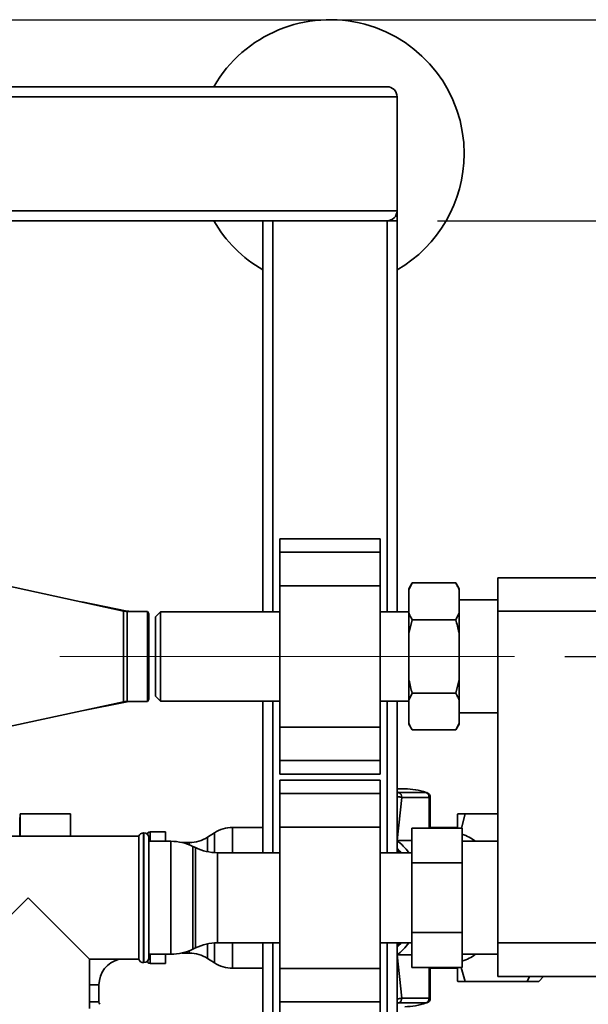
# Paper-space layout 'Blatt1' of a CAD drawing. Units: millimetres. Extents: x 0 to 6300, y 0 to 4455.
# Drawn here: x 1979 to 2148, y 866 to 1160 of the extents above; entities that cross this region are included whole.
import ezdxf

# ---------------------------------------------------------------- set-up
doc = ezdxf.new("R2010")
doc.units = ezdxf.units.MM
doc.linetypes.add('CENTERX2', pattern=[20.32, 12.7, -2.54, 2.54, -2.54])
doc.layers.add('1', color=7, linetype='Continuous')
doc.styles.add('SLDTEXTSTYLE1', font='TXT', dxfattribs={"width": 0.605})
doc.dimstyles.new('SLDDIMSTYLE0', dxfattribs={"dimtxt": 52.5, "dimasz": 37.5, "dimexe": 0, "dimexo": 0.0625, "dimgap": 13.125, "dimtad": 1, "dimdec": 0, "dimrnd": 1e-09, "dimzin": 12, "dimdsep": 46, "dimtxsty": 'SLDTEXTSTYLE1', "dimsah": 1, "dimcen": 0.09, "dimadec": 0, "dimazin": 3, "dimtfac": 1, "dimtdec": 0, "dimtofl": 0, "dimtmove": 0, "dimatfit": 3, "dimfxl": 1, "dimfrac": 2, "dimtolj": 1, "dimtzin": 12, "dimarcsym": 0})
doc.dimstyles.new('SLDDIMSTYLE4', dxfattribs={"dimtxt": 52.5, "dimasz": 37.5, "dimexe": 0, "dimexo": 0.0625, "dimgap": 13.125, "dimtad": 1, "dimdec": 1, "dimrnd": 1e-09, "dimzin": 12, "dimdsep": 46, "dimtxsty": 'SLDTEXTSTYLE1', "dimsah": 1, "dimcen": 0.09, "dimadec": 0, "dimazin": 3, "dimtfac": 1, "dimtdec": 1, "dimtmove": 0, "dimatfit": 0, "dimfxl": 1, "dimfrac": 2, "dimtolj": 1, "dimtzin": 12, "dimarcsym": 0})

# ---------------------------------------------------------------- blocks, each defined once
blk = doc.blocks.new('_D_6')
at = {"layer": '1', "ltscale": 15}
for p, q in [((1326.25, 1159.91), (2430.05, 1159.91)), ((2415.05, 1159.91), (2415.05, 470.58)), ((1552.25, 470.58), (2430.05, 470.58))]:
    blk.add_line(p, q, dxfattribs=at)
for points in [[(2415.05, 1159.91), (2409.05, 1122.41), (2421.05, 1122.41)], [(2415.05, 470.58), (2421.05, 508.08), (2409.05, 508.08)]]:
    blk.add_solid(points, dxfattribs=at)
at = {"layer": '1', "ltscale": 15, "insert": (2347.38, 755.09), "char_height": 52.5, "attachment_point": 1, "rotation": 90, "style": 'SLDTEXTSTYLE1'}
blk.add_mtext('689', dxfattribs=at)
blk = doc.blocks.new('_D_7')
at = {"layer": '1', "ltscale": 15}
for p, q in [((2355.05, 1099.91), (2355.05, 1159.91)), ((2103.25, 1099.91), (2370.05, 1099.91)), ((2355.05, 969.91), (2355.05, 1099.91)), ((2141.25, 969.91), (2370.05, 969.91)), ((2355.05, 969.91), (2355.05, 909.91))]:
    blk.add_line(p, q, dxfattribs=at)
for points in [[(2355.05, 1099.91), (2361.05, 1137.41), (2349.05, 1137.41)], [(2355.05, 969.91), (2349.05, 932.41), (2361.05, 932.41)]]:
    blk.add_solid(points, dxfattribs=at)
at = {"layer": '1', "ltscale": 15, "insert": (2287.38, 974.75), "char_height": 52.5, "attachment_point": 1, "rotation": 90, "style": 'SLDTEXTSTYLE1'}
blk.add_mtext('130', dxfattribs=at)

psp = doc.layouts.new('Blatt1')

# ---------------------------------------------------------------- linework, layer by layer
at = {"color": 7, "linetype": 'Continuous', "lineweight": 35, "ltscale": 15}
for p, q in [((1294.25, 1139.91), (2088.25, 1139.91)), ((1291.25, 1136.91), (2091.25, 1136.91)), ((2091.25, 1102.91), (2091.25, 1136.91)), ((1291.25, 1102.91), (2091.25, 1102.91)), ((2091.25, 1102.91), (2091.25, 1099.91)), ((1706.25, 1099.91), (2088.25, 1099.91)), ((2051.25, 983.26), (2051.25, 1099.91)), ((2054.25, 983.26), (2054.25, 1099.91)), ((2088.25, 1099.91), (2091.25, 1099.91)), ((2088.25, 983.26), (2088.25, 1099.91)), ((2091.25, 983.26), (2091.25, 1099.91)), ((2086.25, 1004.98), (2056.25, 1004.98)), ((2056.25, 1000.98), (2056.25, 1004.98)), ((2086.25, 1000.98), (2086.25, 1004.98)), ((2056.25, 1000.98), (2086.25, 1000.98)), ((2056.25, 990.98), (2056.25, 1000.98)), ((2086.25, 990.98), (2086.25, 1000.98)), ((2009.7, 983.47), (1961.44, 993.88)), ((2121.25, 993.41), (2235.05, 993.41)), ((2121.25, 983.41), (2121.25, 993.41)), ((2056.25, 990.98), (2086.25, 990.98)), ((2056.25, 948.83), (2056.25, 990.98)), ((2086.25, 948.83), (2086.25, 990.98)), ((2095.75, 991.85), (2094.75, 990.12)), ((2094.75, 989.8), (2095.75, 991.85)), ((2094.75, 989.8), (2094.75, 990.12)), ((2095.75, 991.85), (2108.75, 991.85)), ((2109.75, 990.12), (2108.75, 991.85)), ((2109.75, 990.12), (2109.75, 989.8)), ((2094.75, 982.92), (2094.75, 989.8)), ((2109.75, 982.92), (2109.75, 989.8)), ((2010.77, 983.46), (1997.25, 986.16)), ((2121.25, 986.76), (2109.75, 986.76)), ((2009.7, 956.35), (2009.7, 983.47)), ((2016.85, 983.36), (2010.75, 983.36)), ((2010.75, 956.46), (2010.75, 983.36)), ((2010.77, 983.36), (2010.77, 983.46)), ((2017.25, 982.66), (2016.85, 983.36)), ((2016.85, 983.36), (2016.85, 956.46)), ((2017.25, 957.16), (2017.25, 982.66)), ((2020.75, 983.26), (2019.25, 981.76)), ((2019.25, 981.76), (2019.25, 958.06)), ((2056.25, 983.26), (2020.75, 983.26)), ((2020.75, 983.26), (2020.75, 956.56)), ((2094.75, 983.26), (2086.25, 983.26)), ((2094.75, 976.79), (2094.75, 982.92)), ((2109.75, 982.92), (2108.75, 980.88)), ((2109.75, 982.92), (2109.75, 976.79)), ((2235.05, 983.41), (2121.25, 983.41)), ((2121.25, 884.41), (2121.25, 983.41)), ((2094.75, 976.79), (2095.75, 980.88)), ((2095.75, 980.88), (2108.75, 980.88)), ((2094.75, 963.03), (2094.75, 976.79)), ((2109.75, 963.03), (2109.75, 976.79)), ((2094.75, 963.03), (2094.75, 956.89)), ((2109.75, 963.03), (2108.75, 958.94)), ((2109.75, 963.03), (2109.75, 956.89)), ((2019.25, 958.06), (2020.75, 956.56)), ((2094.75, 956.89), (2095.75, 958.94)), ((2095.75, 958.94), (2108.75, 958.94)), ((1961.44, 945.94), (2009.7, 956.35)), ((1997.25, 953.66), (2010.77, 956.36)), ((2010.75, 956.46), (2016.85, 956.46)), ((2010.77, 956.36), (2010.77, 956.46)), ((2016.85, 956.46), (2017.25, 957.16)), ((2020.75, 956.56), (2056.25, 956.56)), ((2051.25, 911.36), (2051.25, 956.56)), ((2054.25, 911.36), (2054.25, 956.56)), ((2086.25, 956.56), (2094.75, 956.56)), ((2088.25, 911.36), (2088.25, 956.56)), ((2091.25, 911.36), (2091.25, 956.56)), ((2094.75, 950.01), (2094.75, 956.89)), ((2109.75, 950.01), (2109.75, 956.89)), ((2109.75, 953.06), (2121.25, 953.06)), ((2094.75, 949.7), (2094.75, 950.01)), ((2094.75, 949.7), (2095.75, 947.97)), ((2109.75, 950.01), (2108.75, 947.97)), ((2108.75, 947.97), (2109.75, 949.7)), ((2109.75, 950.01), (2109.75, 949.7)), ((2056.25, 948.83), (2086.25, 948.83)), ((2056.25, 938.83), (2056.25, 948.83)), ((2086.25, 938.83), (2086.25, 948.83)), ((2095.75, 947.97), (2108.75, 947.97)), ((2056.25, 938.83), (2086.25, 938.83)), ((2056.25, 934.83), (2056.25, 938.83)), ((2086.25, 934.83), (2086.25, 938.83)), ((2056.25, 934.83), (2086.25, 934.83)), ((2086.25, 932.98), (2056.25, 932.98)), ((2056.25, 928.98), (2056.25, 932.98)), ((2086.25, 928.98), (2086.25, 932.98)), ((2056.25, 928.98), (2086.25, 928.98)), ((2056.25, 918.98), (2056.25, 928.98)), ((2086.25, 918.98), (2086.25, 928.98)), ((2093.52, 930.41), (2091.25, 930.41)), ((2091.79, 929.31), (2091.25, 929.49)), ((2099.94, 929.31), (2091.79, 929.31)), ((2100.13, 929.26), (2099.94, 929.31)), ((2091.27, 914.99), (2092.64, 927.86)), ((2092.64, 927.86), (2100.8, 927.86)), ((2100.8, 927.86), (2100.8, 918.69)), ((2101.15, 927.86), (2100.8, 927.86)), ((2101.15, 918.69), (2101.15, 927.86)), ((1978.84, 916.26), (1978.84, 922.91)), ((1993.84, 922.91), (1978.84, 922.91)), ((1993.84, 922.91), (1993.84, 916.26)), ((2109.34, 922.91), (2109.24, 922.73)), ((2110.45, 918.69), (2111.58, 922.91)), ((2111.58, 922.91), (2121.25, 922.91)), ((1978.84, 921.81), (1978.74, 921.81)), ((1978.74, 921.81), (1978.74, 916.26)), ((2015.75, 917.26), (2015.67, 917.26)), ((2015.67, 917.26), (2015.67, 878.56)), ((2015.75, 897.91), (2015.75, 917.26)), ((2016.96, 917.24), (2016.67, 916.95)), ((2016.96, 916.65), (2016.96, 917.24)), ((2022.25, 917.53), (2017.67, 917.53)), ((2017.67, 917.53), (2017.67, 914.76)), ((2022.25, 914.76), (2022.25, 917.53)), ((2036.77, 917.32), (2034.71, 916)), ((2036.77, 911.39), (2036.77, 917.32)), ((2051.25, 918.91), (2042.18, 918.91)), ((2042.18, 918.91), (2042.18, 911.36)), ((2056.25, 876.83), (2056.25, 918.98)), ((2056.25, 918.98), (2086.25, 918.98)), ((2086.25, 876.83), (2086.25, 918.98)), ((2095.65, 918.69), (2110.65, 918.69)), ((2095.65, 908.3), (2095.65, 918.69)), ((2109.24, 918.91), (2101.15, 918.91)), ((2110.65, 918.69), (2110.65, 908.3)), ((2014.25, 916.26), (1948.25, 916.26)), ((2014.25, 916.26), (2014.25, 897.91)), ((2017.25, 915.76), (2017.25, 897.91)), ((2023.8, 914.76), (2017.25, 914.76)), ((2023.8, 881.06), (2023.8, 914.76)), ((2029.31, 914.41), (2027.03, 914.41)), ((2029.31, 913.71), (2029.31, 914.41)), ((2034.71, 916), (2034.71, 911.66)), ((2091.25, 914.99), (2091.27, 914.99)), ((2095.65, 914.99), (2091.27, 914.99)), ((2121.25, 914.76), (2110.65, 914.76)), ((2031.15, 912.87), (2030.36, 913.25)), ((2030.36, 913.25), (2030.36, 882.57)), ((2031.15, 897.91), (2031.15, 912.87)), ((2056.25, 911.36), (2037.7, 911.36)), ((2037.7, 911.36), (2037.7, 897.91)), ((2095.65, 911.36), (2086.25, 911.36)), ((2095.65, 908.3), (2110.65, 908.3)), ((2095.65, 887.52), (2095.65, 908.3)), ((2110.65, 908.3), (2110.65, 887.52)), ((1981.25, 897.91), (1962.9, 879.56)), ((1999.6, 879.56), (1981.25, 897.91)), ((2014.25, 897.91), (2014.25, 879.56)), ((2015.75, 878.56), (2015.75, 897.91)), ((2017.25, 897.91), (2017.25, 880.06)), ((2031.15, 882.95), (2031.15, 897.91)), ((2037.7, 897.91), (2037.7, 884.46)), ((2095.65, 887.52), (2110.65, 887.52)), ((2095.65, 877.12), (2095.65, 887.52)), ((2110.65, 887.52), (2110.65, 877.12)), ((2036.77, 878.5), (2036.77, 884.43)), ((2037.7, 884.46), (2056.25, 884.46)), ((2042.18, 884.46), (2042.18, 876.91)), ((2051.25, 739.41), (2051.25, 884.46)), ((2054.25, 739.41), (2054.25, 884.46)), ((2086.25, 884.46), (2095.65, 884.46)), ((2088.25, 739.41), (2088.25, 884.46)), ((2091.25, 739.41), (2091.25, 884.46)), ((2121.25, 884.41), (2235.05, 884.41)), ((2121.25, 874.41), (2121.25, 884.41)), ((2027.03, 881.41), (2029.31, 881.41)), ((2029.31, 881.41), (2029.31, 882.1)), ((2030.36, 882.57), (2031.15, 882.95)), ((2034.71, 884.16), (2034.71, 879.82)), ((1999.6, 864.91), (1999.6, 879.56)), ((1999.6, 879.56), (2014.25, 879.56)), ((2015.67, 878.56), (2015.75, 878.56)), ((2016.67, 878.87), (2016.96, 878.58)), ((2016.96, 878.58), (2016.96, 879.17)), ((2017.25, 881.06), (2023.8, 881.06)), ((2017.67, 881.06), (2017.67, 878.28)), ((2022.25, 878.28), (2022.25, 881.06)), ((2034.71, 879.82), (2036.77, 878.5)), ((2091.27, 880.83), (2091.25, 880.83)), ((2091.27, 880.83), (2095.65, 880.83)), ((2092.64, 867.96), (2091.27, 880.83)), ((2110.65, 881.06), (2121.25, 881.06)), ((2017.67, 878.28), (2022.25, 878.28)), ((2042.18, 876.91), (2051.25, 876.91)), ((2056.25, 876.83), (2086.25, 876.83)), ((2056.25, 866.83), (2056.25, 876.83)), ((2086.25, 866.83), (2086.25, 876.83)), ((2095.65, 877.12), (2110.65, 877.12)), ((2100.8, 877.12), (2100.8, 867.96)), ((2101.15, 867.96), (2101.15, 877.12)), ((2101.15, 876.91), (2109.24, 876.91)), ((2111.58, 872.91), (2110.38, 877.12)), ((2109.24, 873.09), (2109.34, 872.91)), ((2130.07, 872.91), (2111.58, 872.91)), ((2235.05, 874.41), (2121.25, 874.41)), ((2130.72, 874.41), (2130.07, 872.91)), ((2133.54, 872.91), (2134.89, 874.41)), ((2002.38, 871.91), (1999.6, 871.91)), ((2002.38, 866.82), (2002.38, 871.91)), ((1999.6, 866.82), (2002.38, 866.82)), ((2056.25, 866.83), (2086.25, 866.83)), ((2056.25, 862.83), (2056.25, 866.83)), ((2086.25, 862.83), (2086.25, 866.83)), ((2100.8, 867.96), (2092.64, 867.96)), ((2100.8, 867.96), (2101.15, 867.96)), ((2091.25, 866.33), (2091.79, 866.51)), ((2091.79, 866.51), (2099.94, 866.51))]:
    psp.add_line(p, q, dxfattribs=at)
at = {"color": 7, "linetype": 'Continuous', "lineweight": 35, "ltscale": 15, "flags": 128}
for points in [[(2091.25, 912.66), (2092.02, 911.86), (2092.46, 911.36)], [(2091.25, 912.24), (2091.4, 912.09), (2092.08, 911.36)], [(2092.08, 884.46), (2091.4, 883.72), (2091.25, 883.58)], [(2092.46, 884.46), (2092.02, 883.95), (2091.25, 883.16)], [(2100.14, 866.54), (2100.12, 866.54), (2099.94, 866.51)]]:
    psp.add_lwpolyline(points, dxfattribs=at)
at = {"color": 7, "linetype": 'Continuous', "lineweight": 35, "ltscale": 225}
for centre, radius, start, end in [((2071.25, 1119.91), 40, 0, 150), ((2088.25, 1136.91), 3, 0, 90), ((2071.25, 1119.91), 40, 300, 0), ((2088.25, 1102.91), 3, 270, 0), ((2071.25, 1119.91), 40, 210, 240), ((2010.75, 988.36), 5, 257.8297, 270), ((2011.75, 988.36), 5, 258.7081, 270), ((2010.75, 951.46), 5, 90, 102.1703), ((2011.75, 951.46), 5, 90, 101.2919), ((2091.84, 928.37), 0.94, 93.1372, 128.6109), ((2091.16, 927.96), 1.49, 356.0391, 64.896), ((2093.49, 910.93), 19.48, 70.6443, 89.9103), ((2099.31, 927.96), 1.49, 356.0391, 64.896), ((2099.65, 927.86), 1.5, 0, 70.6806), ((2015.67, 915.76), 1.5, 90, 160.5288), ((2015.75, 915.76), 1.5, 0, 90), ((2017.67, 916.53), 1, 90, 135), ((2042.18, 908.91), 10, 90, 122.7352), ((2106.51, 904.22), 13.29, 52.4933, 71.819), ((2023.8, 899.76), 15, 64.0935, 90), ((2029.31, 924.41), 10, 270, 302.7352), ((2081.4, 901.75), 16.45, 35.7213, 53.5886), ((2037.7, 926.36), 15, 244.0935, 270), ((2037.7, 869.46), 15, 90, 115.9065), ((2081.47, 893.99), 16.35, 306.3557, 324.3345), ((2023.8, 896.06), 15, 270, 295.9065), ((2029.31, 871.41), 10, 57.2648, 90), ((2010.25, 871.91), 7.88, 103.7291, 180), ((2015.67, 880.06), 1.5, 199.4712, 270), ((2015.75, 880.06), 1.5, 270, 360), ((2017.67, 879.28), 1, 225, 270), ((2042.18, 886.91), 10, 237.2648, 270), ((2106.51, 891.6), 13.29, 288.181, 307.5067), ((2003.38, 866.82), 1, 180, 225), ((2091.84, 867.45), 0.94, 231.3891, 266.8628), ((2091.16, 867.86), 1.49, 295.104, 3.9609), ((2099.31, 867.86), 1.49, 295.104, 3.9609), ((2099.65, 867.96), 1.5, 289.2232, 0), ((2093.49, 884.89), 19.48, 270.0897, 289.3557)]:
    psp.add_arc(centre, radius, start, end, dxfattribs=at)
at = {"color": 7, "linetype": 'Continuous', "lineweight": 35, "ltscale": 15}
for points, knots in [([(2108.75, 991.85), (2108.95, 991.5), (2109.32, 990.83), (2109.61, 990.14), (2109.75, 989.8)], [0, 0, 0, 0, 0.511569, 1, 1, 1, 1]), ([(2095.75, 980.88), (2095.56, 981.22), (2095.18, 981.9), (2094.89, 982.59), (2094.75, 982.92)], [0, 0, 0, 0, 0.511569, 1, 1, 1, 1]), ([(2108.75, 980.88), (2109.1, 979.6), (2109.47, 978.24), (2109.74, 976.87), (2109.75, 976.79)], [0, 0, 0, 0, 0.942314, 1, 1, 1, 1]), ([(2095.75, 958.94), (2095.41, 960.22), (2095.04, 961.57), (2094.77, 962.95), (2094.75, 963.03)], [0, 0, 0, 0, 0.942314, 1, 1, 1, 1]), ([(2108.75, 958.94), (2108.95, 958.59), (2109.32, 957.92), (2109.61, 957.23), (2109.75, 956.89)], [0, 0, 0, 0, 0.511569, 1, 1, 1, 1]), ([(2095.75, 947.97), (2095.56, 948.32), (2095.18, 948.99), (2094.89, 949.68), (2094.75, 950.01)], [0, 0, 0, 0, 0.511569, 1, 1, 1, 1]), ([(2092.64, 927.86), (2092.53, 927.89), (2092.34, 927.93), (2092, 927.99), (2091.65, 928.04), (2091.39, 928.06), (2091.25, 928.07)], [0, 0, 0, 0, 0.3085, 0.506566, 0.732951, 1, 1, 1, 1]), ([(2109.24, 922.73), (2109.24, 922.64), (2109.24, 922.45), (2109.24, 921.05), (2109.24, 919.46), (2109.24, 918.69)], [0, 0, 0, 0, 0.340413, 0.680826, 1, 1, 1, 1]), ([(2111.58, 922.91), (2111.12, 922.91), (2110.26, 922.91), (2109.49, 922.91), (2109.39, 922.91), (2109.34, 922.91)], [0, 0, 0, 0, 0.3623297, 0.6907073, 1, 1, 1, 1]), ([(2109.24, 877.12), (2109.24, 876.35), (2109.24, 874.76), (2109.24, 873.37), (2109.24, 873.18), (2109.24, 873.08)], [0, 0, 0, 0, 0.319174, 0.659587, 1, 1, 1, 1]), ([(2109.34, 872.91), (2109.39, 872.91), (2109.49, 872.91), (2110.25, 872.91), (2111.12, 872.91), (2111.58, 872.91)], [0, 0, 0, 0, 0.308497, 0.635243, 1, 1, 1, 1]), ([(2130.07, 872.91), (2130.82, 872.91), (2132.34, 872.91), (2133.41, 872.91), (2133.51, 872.91), (2133.54, 872.91)], [0, 0, 0, 0, 0.395398, 0.799664, 1, 1, 1, 1]), ([(2091.25, 867.74), (2091.39, 867.76), (2091.72, 867.79), (2092.23, 867.86), (2092.5, 867.93), (2092.64, 867.96)], [0, 0, 0, 0, 0.26765, 0.633594, 1, 1, 1, 1])]:
    psp.add_open_spline(points, degree=3, knots=knots, dxfattribs=at)
at = {"layer": '1', "linetype": 'CENTERX2', "lineweight": 18, "ltscale": 15}
psp.add_line((2126.25, 969.91), (1990.75, 969.91), dxfattribs=at)

# ---------------------------------------------------------------- dimensions: what is measured, and where the dimension line sits
at = {"layer": '1', "ltscale": 15}
for base, p1, p2, dimstyle, picture, middle in [((2415.05, 470.58), (1311.25, 1159.91), (1537.25, 470.58), 'SLDDIMSTYLE0', '_D_6', (2415.05, 815.25)), ((2355.05, 1099.91), (2126.25, 969.91), (2088.25, 1099.91), 'SLDDIMSTYLE4', '_D_7', (2355.05, 1034.91))]:
    dim = psp.add_linear_dim(base=base, p1=p1, p2=p2, angle=90, dimstyle=dimstyle, dxfattribs=at)
    dim.commit()
    dim.dimension.update_dxf_attribs({"geometry": picture, "text_midpoint": middle, "dimtype": 160})

doc.saveas('drawing.dxf')
